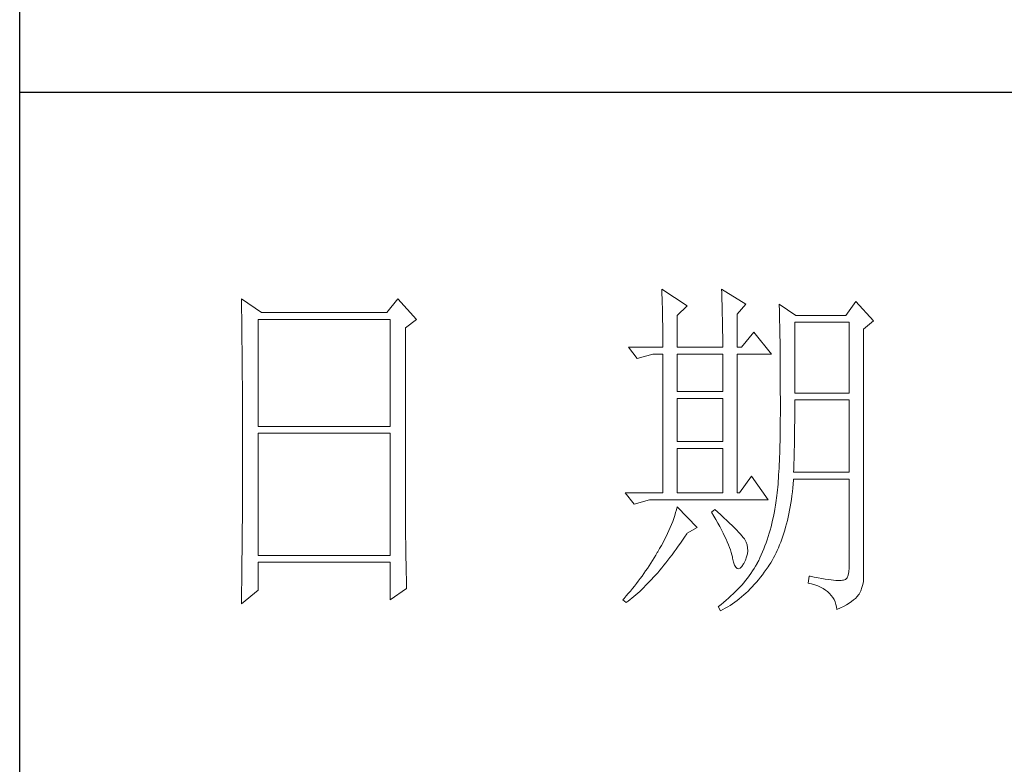
# Model space of a CAD drawing. Units: inches. Extents: x 469 to 3913, y 4598 to 7009.
# Drawn here: x 3594 to 3709, y 4951 to 5039 of the extents above; entities that cross this region are included whole.
import ezdxf

# ---------------------------------------------------------------- set-up
doc = ezdxf.new("R2010")
doc.units = ezdxf.units.IN
doc.header["$MEASUREMENT"] = 0
doc.layers.add('轮廓线', color=7, linetype='Continuous', lineweight=25)

# ---------------------------------------------------------------- blocks, each defined once
blk = doc.blocks.new('文字')
at = {"layer": '轮廓线', "color": 7, "lineweight": 0}
for p, q in [((3810.07, 487.5), (3810.09, 487.11)), ((3813.65, 485.17), (3810.07, 487.5)), ((3818.47, 487.5), (3818.48, 486.95)), ((3821.89, 485.36), (3818.47, 487.5)), ((3751.15, 486.14), (3751.16, 485.08)), ((3753.94, 484.2), (3751.15, 486.14)), ((3773.07, 486.14), (3771.51, 484.2)), ((3775.71, 483.22), (3773.07, 486.14)), ((3810.09, 487.11), (3810.11, 486.7)), ((3810.11, 486.7), (3810.12, 486.28)), ((3810.12, 486.28), (3810.14, 485.85)), ((3818.48, 486.95), (3818.5, 486.41)), ((3818.5, 486.41), (3818.52, 485.88)), ((3751.16, 485.08), (3751.17, 484.55)), ((3810.14, 485.85), (3810.15, 485.41)), ((3810.15, 485.41), (3810.16, 484.96)), ((3810.16, 484.96), (3810.17, 484.5)), ((3812.25, 483.81), (3813.65, 485.17)), ((3818.52, 485.88), (3818.53, 485.36)), ((3818.53, 485.36), (3818.55, 484.84)), ((3818.55, 484.84), (3818.56, 484.34)), ((3820.64, 484), (3821.89, 485.36)), ((3826.55, 485.36), (3826.56, 485.04)), ((3828.88, 483.81), (3826.55, 485.36)), ((3826.56, 485.04), (3826.57, 484.71)), ((3826.57, 484.71), (3826.58, 484.36)), ((3837.28, 485.75), (3835.88, 483.81)), ((3839.77, 483.03), (3837.28, 485.75)), ((3751.17, 484.55), (3751.18, 483.49)), ((3751.18, 483.49), (3751.18, 482.97)), ((3753.48, 468.25), (3753.48, 483.22)), ((3753.48, 483.22), (3771.98, 483.22)), ((3771.51, 484.2), (3753.94, 484.2)), ((3771.98, 483.22), (3771.98, 468.25)), ((3774.16, 482.06), (3775.71, 483.22)), ((3810.17, 484.5), (3810.18, 484.03)), ((3810.18, 484.03), (3810.19, 483.54)), ((3810.19, 483.54), (3810.2, 483.05)), ((3812.25, 479.34), (3812.25, 483.81)), ((3818.56, 484.34), (3818.57, 483.84)), ((3818.57, 483.84), (3818.58, 483.35)), ((3818.58, 483.35), (3818.59, 482.86)), ((3820.64, 479.34), (3820.64, 484)), ((3826.58, 484.36), (3826.59, 484.01)), ((3826.59, 484.01), (3826.6, 483.64)), ((3826.6, 483.64), (3826.61, 483.26)), ((3826.61, 483.26), (3826.61, 482.87)), ((3835.88, 483.81), (3828.88, 483.81)), ((3751.18, 482.97), (3751.19, 482.45)), ((3751.19, 482.45), (3751.2, 481.93)), ((3751.2, 481.93), (3751.21, 480.9)), ((3774.16, 455.11), (3774.16, 482.06)), ((3810.2, 483.05), (3810.21, 482.54)), ((3810.21, 482.54), (3810.21, 482.03)), ((3810.21, 482.03), (3810.22, 481.5)), ((3818.59, 482.86), (3818.6, 482.39)), ((3818.6, 482.39), (3818.6, 481.92)), ((3818.6, 481.92), (3818.61, 481.47)), ((3826.61, 482.87), (3826.62, 482.48)), ((3826.62, 482.48), (3826.63, 482.06)), ((3826.63, 482.06), (3826.64, 481.64)), ((3828.73, 472.92), (3828.73, 482.84)), ((3828.73, 482.84), (3836.35, 482.84)), ((3836.35, 482.84), (3836.35, 472.92)), ((3838.37, 481.86), (3839.77, 483.03)), ((3838.37, 446.87), (3838.37, 481.86)), ((3751.21, 480.9), (3751.21, 480.39)), ((3810.22, 481.5), (3810.22, 480.96)), ((3810.22, 480.96), (3810.23, 480.41)), ((3818.61, 481.47), (3818.62, 481.02)), ((3818.62, 481.02), (3818.62, 480.57)), ((3818.62, 480.57), (3818.62, 480.14)), ((3822.98, 481.47), (3821.27, 479.34)), ((3825.46, 478.36), (3822.98, 481.47)), ((3826.64, 481.64), (3826.64, 481.21)), ((3826.64, 481.21), (3826.65, 480.77)), ((3826.65, 480.77), (3826.66, 480.32)), ((3751.21, 480.39), (3751.22, 479.88)), ((3751.22, 479.88), (3751.23, 479.38)), ((3751.23, 479.38), (3751.23, 478.87)), ((3805.41, 479.34), (3806.65, 477.78)), ((3805.41, 479.34), (3810.23, 479.34)), ((3810.23, 480.41), (3810.23, 479.85)), ((3810.23, 479.85), (3810.23, 479.34)), ((3812.25, 479.34), (3818.62, 479.34)), ((3818.62, 480.14), (3818.62, 479.34)), ((3820.64, 479.34), (3821.27, 479.34)), ((3826.66, 480.32), (3826.66, 479.85)), ((3826.66, 479.85), (3826.67, 479.38)), ((3826.67, 479.38), (3826.67, 478.89)), ((3751.23, 478.87), (3751.24, 478.37)), ((3751.24, 478.37), (3751.24, 477.87)), ((3751.24, 477.87), (3751.24, 477.38)), ((3806.65, 477.78), (3808.83, 478.36)), ((3808.83, 478.36), (3810.23, 478.36)), ((3810.23, 478.36), (3810.23, 458.92)), ((3812.25, 473.12), (3812.25, 478.36)), ((3812.25, 478.36), (3818.62, 478.36)), ((3818.62, 478.36), (3818.62, 473.12)), ((3820.64, 458.92), (3820.64, 478.36)), ((3820.64, 478.36), (3825.46, 478.36)), ((3826.67, 478.89), (3826.68, 478.4)), ((3826.68, 478.4), (3826.68, 477.89)), ((3826.68, 477.89), (3826.69, 477.37)), ((3751.24, 477.38), (3751.25, 476.88)), ((3751.25, 476.88), (3751.25, 476.39)), ((3751.25, 476.39), (3751.25, 475.9)), ((3826.69, 477.37), (3826.69, 476.85)), ((3826.69, 476.85), (3826.69, 476.3)), ((3751.25, 475.9), (3751.26, 475.41)), ((3751.26, 475.41), (3751.26, 474.93)), ((3826.69, 476.3), (3826.7, 475.75)), ((3826.7, 475.75), (3826.7, 475.19)), ((3826.7, 475.19), (3826.7, 474.62)), ((3751.26, 474.93), (3751.27, 474.44)), ((3751.27, 474.44), (3751.27, 473.96)), ((3751.27, 473.96), (3751.27, 473.49)), ((3826.7, 474.62), (3826.7, 474.04)), ((3826.7, 474.04), (3826.7, 473.45)), ((3751.27, 473.49), (3751.28, 472.54)), ((3751.28, 472.54), (3751.28, 472.07)), ((3818.62, 473.12), (3812.25, 473.12)), ((3826.7, 473.45), (3826.7, 472.84)), ((3826.7, 472.84), (3826.71, 472.23)), ((3826.71, 472.23), (3826.71, 469.91)), ((3836.35, 472.92), (3828.73, 472.92)), ((3751.28, 472.07), (3751.28, 471.6)), ((3751.28, 471.6), (3751.29, 471.13)), ((3751.29, 471.13), (3751.29, 470.67)), ((3812.25, 466.12), (3812.25, 472.14)), ((3812.25, 472.14), (3818.62, 472.14)), ((3818.62, 472.14), (3818.62, 466.12)), ((3828.72, 470.39), (3828.73, 470.92)), ((3828.73, 470.92), (3828.73, 471.95)), ((3828.73, 471.95), (3836.35, 471.95)), ((3836.35, 471.95), (3836.35, 461.84)), ((3751.29, 470.67), (3751.29, 470.21)), ((3751.29, 470.21), (3751.29, 469.75)), ((3751.29, 469.75), (3751.29, 469.3)), ((3826.71, 469.91), (3826.7, 469.26)), ((3828.72, 469.87), (3828.72, 470.39)), ((3828.72, 469.36), (3828.72, 469.87)), ((3751.29, 469.3), (3751.29, 468.84)), ((3751.29, 468.84), (3751.3, 468.39)), ((3751.3, 468.39), (3751.3, 467.49)), ((3771.98, 468.25), (3753.48, 468.25)), ((3826.7, 468.61), (3826.69, 467.98)), ((3826.7, 469.26), (3826.7, 468.61)), ((3828.71, 468.34), (3828.72, 468.85)), ((3828.71, 467.84), (3828.71, 468.34)), ((3828.72, 468.85), (3828.72, 469.36)), ((3751.3, 467.49), (3751.3, 467.05)), ((3751.3, 467.05), (3751.3, 462.53)), ((3753.48, 450.17), (3753.48, 467.28)), ((3753.48, 467.28), (3771.98, 467.28)), ((3771.98, 467.28), (3771.98, 450.17)), ((3826.67, 466.75), (3826.66, 466.16)), ((3826.69, 467.36), (3826.67, 466.75)), ((3826.69, 467.98), (3826.69, 467.36)), ((3828.69, 466.86), (3828.7, 467.35)), ((3828.69, 466.38), (3828.69, 466.86)), ((3828.7, 467.35), (3828.71, 467.84)), ((3818.62, 466.12), (3812.25, 466.12)), ((3826.65, 465.58), (3826.63, 465.02)), ((3826.66, 466.16), (3826.65, 465.58)), ((3828.66, 464.96), (3828.67, 465.43)), ((3828.67, 465.43), (3828.68, 465.9)), ((3828.68, 465.9), (3828.69, 466.38)), ((3812.25, 458.92), (3812.25, 465.14)), ((3812.25, 465.14), (3818.62, 465.14)), ((3818.62, 465.14), (3818.62, 458.92)), ((3826.6, 463.93), (3826.58, 463.41)), ((3826.62, 464.47), (3826.6, 463.93)), ((3826.63, 465.02), (3826.62, 464.47)), ((3828.63, 463.59), (3828.64, 464.04)), ((3828.64, 464.04), (3828.65, 464.5)), ((3828.65, 464.5), (3828.66, 464.96)), ((3751.3, 462.53), (3751.3, 462.08)), ((3826.55, 462.9), (3826.53, 462.41)), ((3826.58, 463.41), (3826.55, 462.9)), ((3828.59, 462.27), (3828.6, 462.7)), ((3828.6, 462.7), (3828.61, 463.15)), ((3828.61, 463.15), (3828.63, 463.59)), ((3751.3, 461.18), (3751.29, 460.72)), ((3751.3, 462.08), (3751.3, 461.18)), ((3822.66, 461.25), (3820.96, 458.92)), ((3825, 457.95), (3822.66, 461.25)), ((3826.47, 461.46), (3826.44, 461)), ((3826.5, 461.93), (3826.47, 461.46)), ((3826.53, 462.41), (3826.5, 461.93)), ((3828.57, 461.84), (3828.59, 462.27)), ((3836.35, 461.84), (3828.57, 461.84)), ((3751.29, 460.72), (3751.29, 460.26)), ((3751.29, 460.26), (3751.29, 459.8)), ((3751.29, 459.8), (3751.29, 459.34)), ((3826.38, 460.14), (3826.34, 459.72)), ((3826.41, 460.56), (3826.38, 460.14)), ((3826.44, 461), (3826.41, 460.56)), ((3828.46, 459.62), (3828.51, 460.17)), ((3828.51, 460.17), (3828.56, 460.74)), ((3828.56, 460.74), (3828.57, 460.87)), ((3828.57, 460.87), (3836.35, 460.87)), ((3836.35, 460.87), (3836.35, 448.42)), ((3751.29, 459.34), (3751.29, 458.41)), ((3751.29, 458.41), (3751.29, 457.94)), ((3804.94, 458.92), (3806.19, 457.36)), ((3804.94, 458.92), (3810.23, 458.92)), ((3812.25, 458.92), (3818.62, 458.92)), ((3826.22, 458.57), (3826.18, 458.21)), ((3826.27, 458.94), (3826.22, 458.57)), ((3826.3, 459.33), (3826.27, 458.94)), ((3826.34, 459.72), (3826.3, 459.33)), ((3828.25, 458.01), (3828.33, 458.53)), ((3828.33, 458.53), (3828.4, 459.07)), ((3828.4, 459.07), (3828.46, 459.62)), ((3751.29, 457.94), (3751.28, 457.47)), ((3751.28, 457.47), (3751.28, 456.52)), ((3806.19, 457.36), (3808.36, 457.95)), ((3808.36, 457.95), (3825, 457.95)), ((3826.04, 457.22), (3825.99, 456.92)), ((3826.09, 457.54), (3826.04, 457.22)), ((3826.14, 457.87), (3826.09, 457.54)), ((3826.18, 458.21), (3826.14, 457.87)), ((3828.09, 456.98), (3828.18, 457.49)), ((3828.18, 457.49), (3828.25, 458.01)), ((3751.28, 456.52), (3751.27, 455.57)), ((3811.89, 455.75), (3811.76, 455.34)), ((3812.02, 456.16), (3811.89, 455.75)), ((3812.14, 456.57), (3812.02, 456.16)), ((3812.25, 456.98), (3812.14, 456.57)), ((3815.05, 454.06), (3812.25, 456.98)), ((3817.53, 456.59), (3817.07, 456.2)), ((3817.07, 456.2), (3817.38, 455.68)), ((3817.38, 455.68), (3817.68, 455.18)), ((3817.88, 456.29), (3817.53, 456.59)), ((3818.35, 455.86), (3817.88, 456.29)), ((3818.79, 455.45), (3818.35, 455.86)), ((3825.84, 456.09), (3825.74, 455.6)), ((3825.93, 456.59), (3825.84, 456.09)), ((3825.94, 456.63), (3825.93, 456.59)), ((3825.99, 456.92), (3825.94, 456.63)), ((3827.8, 455.52), (3827.9, 456)), ((3827.9, 456), (3828, 456.49)), ((3828, 456.49), (3828.09, 456.98)), ((3751.27, 455.09), (3751.26, 454.12)), ((3751.27, 455.57), (3751.27, 455.09)), ((3774.16, 454.59), (3774.16, 455.11)), ((3774.16, 454.07), (3774.16, 454.59)), ((3811.45, 454.5), (3811.27, 454.08)), ((3811.61, 454.92), (3811.45, 454.5)), ((3811.76, 455.34), (3811.61, 454.92)), ((3817.68, 455.18), (3817.95, 454.68)), ((3817.95, 454.68), (3818.22, 454.21)), ((3819.21, 455.07), (3818.79, 455.45)), ((3819.6, 454.7), (3819.21, 455.07)), ((3819.96, 454.35), (3819.6, 454.7)), ((3820.29, 454.02), (3819.96, 454.35)), ((3825.52, 454.64), (3825.4, 454.18)), ((3825.63, 455.12), (3825.52, 454.64)), ((3825.74, 455.6), (3825.63, 455.12)), ((3827.45, 454.13), (3827.58, 454.59)), ((3827.58, 454.59), (3827.69, 455.05)), ((3827.69, 455.05), (3827.8, 455.52)), ((3751.26, 453.64), (3751.25, 453.15)), ((3751.25, 453.15), (3751.25, 452.66)), ((3751.26, 454.12), (3751.26, 453.64)), ((3774.16, 453.56), (3774.16, 454.07)), ((3774.17, 453.06), (3774.16, 453.56)), ((3774.17, 452.55), (3774.17, 453.06)), ((3810.9, 453.24), (3810.7, 452.82)), ((3811.09, 453.66), (3810.9, 453.24)), ((3811.27, 454.08), (3811.09, 453.66)), ((3813.29, 452.74), (3813.58, 453.19)), ((3813.58, 453.19), (3813.65, 453.28)), ((3813.65, 453.28), (3815.05, 454.06)), ((3818.22, 454.21), (3818.46, 453.75)), ((3818.46, 453.75), (3818.69, 453.3)), ((3818.69, 453.3), (3818.9, 452.87)), ((3818.9, 452.87), (3819.1, 452.45)), ((3820.59, 453.71), (3820.29, 454.02)), ((3820.86, 453.43), (3820.59, 453.71)), ((3821.1, 453.16), (3820.86, 453.43)), ((3821.32, 452.91), (3821.1, 453.16)), ((3821.5, 452.68), (3821.32, 452.91)), ((3825.14, 453.26), (3825, 452.8)), ((3825.27, 453.71), (3825.14, 453.26)), ((3825.4, 454.18), (3825.27, 453.71)), ((3827.06, 452.84), (3827.2, 453.26)), ((3827.2, 453.26), (3827.33, 453.69)), ((3827.33, 453.69), (3827.45, 454.13)), ((3751.25, 452.66), (3751.24, 451.68)), ((3751.24, 451.68), (3751.24, 451.18)), ((3774.18, 452.05), (3774.17, 452.55)), ((3774.18, 451.56), (3774.18, 452.05)), ((3774.19, 451.06), (3774.18, 451.56)), ((3810.02, 451.54), (3809.78, 451.11)), ((3810.26, 451.97), (3810.02, 451.54)), ((3810.48, 452.4), (3810.26, 451.97)), ((3810.7, 452.82), (3810.48, 452.4)), ((3812.4, 451.46), (3812.69, 451.88)), ((3812.69, 451.88), (3812.99, 452.31)), ((3812.99, 452.31), (3813.29, 452.74)), ((3819.1, 452.45), (3819.27, 452.05)), ((3819.27, 452.05), (3819.44, 451.66)), ((3819.44, 451.66), (3819.58, 451.29)), ((3821.66, 452.48), (3821.5, 452.68)), ((3821.79, 452.28), (3821.66, 452.48)), ((3821.89, 452.12), (3821.79, 452.28)), ((3821.92, 452.03), (3821.89, 452.12)), ((3822.05, 451.64), (3821.92, 452.03)), ((3822.12, 451.24), (3822.05, 451.64)), ((3824.55, 451.5), (3824.38, 451.07)), ((3824.7, 451.93), (3824.55, 451.5)), ((3824.86, 452.36), (3824.7, 451.93)), ((3825, 452.8), (3824.86, 452.36)), ((3826.45, 451.24), (3826.61, 451.63)), ((3826.61, 451.63), (3826.76, 452.02)), ((3826.76, 452.02), (3826.91, 452.42)), ((3826.91, 452.42), (3827.06, 452.84)), ((3751.23, 450.68), (3751.22, 449.68)), ((3751.24, 451.18), (3751.23, 450.68)), ((3771.98, 450.17), (3753.48, 450.17)), ((3774.19, 450.58), (3774.19, 451.06)), ((3774.2, 450.09), (3774.19, 450.58)), ((3774.21, 449.62), (3774.2, 450.09)), ((3809.23, 450.19), (3809.01, 449.81)), ((3809.45, 450.56), (3809.23, 450.19)), ((3809.52, 450.68), (3809.45, 450.56)), ((3809.78, 451.11), (3809.52, 450.68)), ((3811.23, 449.87), (3811.52, 450.26)), ((3811.52, 450.26), (3811.82, 450.65)), ((3811.82, 450.65), (3812.11, 451.05)), ((3812.11, 451.05), (3812.4, 451.46)), ((3819.58, 451.29), (3819.71, 450.93)), ((3819.71, 450.93), (3819.82, 450.58)), ((3819.82, 450.58), (3819.91, 450.25)), ((3819.91, 450.25), (3819.99, 449.94)), ((3821.97, 449.94), (3822.08, 450.39)), ((3822.08, 450.39), (3822.13, 450.82)), ((3822.13, 450.82), (3822.12, 451.24)), ((3824.04, 450.25), (3823.85, 449.84)), ((3824.21, 450.66), (3824.04, 450.25)), ((3824.38, 451.07), (3824.21, 450.66)), ((3825.74, 449.8), (3825.93, 450.14)), ((3825.93, 450.14), (3826.11, 450.5)), ((3826.11, 450.5), (3826.28, 450.87)), ((3826.28, 450.87), (3826.45, 451.24)), ((3751.22, 449.18), (3751.2, 448.16)), ((3751.22, 449.68), (3751.22, 449.18)), ((3753.48, 445.31), (3753.48, 449.2)), ((3753.48, 449.2), (3771.98, 449.2)), ((3771.98, 449.2), (3771.98, 443.95)), ((3774.22, 449.14), (3774.21, 449.62)), ((3774.23, 448.67), (3774.22, 449.14)), ((3808.31, 448.71), (3808.06, 448.34)), ((3808.54, 449.07), (3808.31, 448.71)), ((3808.78, 449.44), (3808.54, 449.07)), ((3809.01, 449.81), (3808.78, 449.44)), ((3810.08, 448.42), (3810.37, 448.77)), ((3810.37, 448.77), (3810.65, 449.13)), ((3810.65, 449.13), (3810.94, 449.5)), ((3810.94, 449.5), (3811.23, 449.87)), ((3819.99, 449.94), (3820.02, 449.78)), ((3820.02, 449.78), (3820.15, 449.22)), ((3820.15, 449.22), (3820.29, 448.79)), ((3820.29, 448.79), (3820.45, 448.49)), ((3821.3, 448.61), (3821.55, 448.97)), ((3821.55, 448.97), (3821.58, 449.01)), ((3821.58, 449.01), (3821.81, 449.48)), ((3821.81, 449.48), (3821.97, 449.94)), ((3823.44, 449.01), (3823.24, 448.66)), ((3823.47, 449.06), (3823.44, 449.01)), ((3823.67, 449.45), (3823.47, 449.06)), ((3823.85, 449.84), (3823.67, 449.45)), ((3825, 448.58), (3825.15, 448.81)), ((3825.15, 448.81), (3825.36, 449.13)), ((3825.36, 449.13), (3825.55, 449.46)), ((3825.55, 449.46), (3825.74, 449.8)), ((3751.2, 447.65), (3751.19, 447.14)), ((3751.2, 448.16), (3751.2, 447.65)), ((3774.24, 448.21), (3774.23, 448.67)), ((3774.25, 447.75), (3774.24, 448.21)), ((3774.27, 446.84), (3774.25, 447.75)), ((3807.57, 447.62), (3807.31, 447.26)), ((3807.82, 447.98), (3807.57, 447.62)), ((3808.06, 448.34), (3807.82, 447.98)), ((3808.94, 447.1), (3809.23, 447.42)), ((3809.23, 447.42), (3809.51, 447.74)), ((3809.51, 447.74), (3809.79, 448.07)), ((3809.79, 448.07), (3810.08, 448.42)), ((3820.45, 448.49), (3820.64, 448.33)), ((3820.64, 448.33), (3820.84, 448.29)), ((3820.84, 448.29), (3821.06, 448.39)), ((3821.06, 448.39), (3821.3, 448.61)), ((3822.58, 447.64), (3822.35, 447.31)), ((3822.81, 447.98), (3822.58, 447.64)), ((3823.03, 448.32), (3822.81, 447.98)), ((3823.24, 448.66), (3823.03, 448.32)), ((3823.91, 447.1), (3824.19, 447.45)), ((3824.19, 447.45), (3824.46, 447.82)), ((3824.46, 447.82), (3824.73, 448.19)), ((3824.73, 448.19), (3825, 448.58)), ((3836.22, 447.38), (3836.07, 447.03)), ((3836.31, 447.84), (3836.22, 447.38)), ((3836.35, 448.42), (3836.31, 447.84)), ((3751.19, 446.63), (3751.17, 445.07)), ((3751.19, 447.14), (3751.19, 446.63)), ((3774.3, 445.95), (3774.27, 446.84)), ((3774.31, 445.51), (3774.3, 445.95)), ((3806.52, 446.2), (3806.24, 445.85)), ((3806.78, 446.55), (3806.52, 446.2)), ((3807.05, 446.91), (3806.78, 446.55)), ((3807.31, 447.26), (3807.05, 446.91)), ((3807.82, 445.92), (3808.1, 446.2)), ((3808.1, 446.2), (3808.38, 446.49)), ((3808.38, 446.49), (3808.66, 446.79)), ((3808.66, 446.79), (3808.94, 447.1)), ((3821.3, 446.01), (3821.02, 445.7)), ((3821.58, 446.33), (3821.3, 446.01)), ((3821.84, 446.66), (3821.58, 446.33)), ((3822.1, 446.98), (3821.84, 446.66)), ((3822.35, 447.31), (3822.1, 446.98)), ((3822.77, 445.77), (3823.06, 446.09)), ((3823.06, 446.09), (3823.35, 446.42)), ((3823.35, 446.42), (3823.63, 446.75)), ((3823.63, 446.75), (3823.91, 447.1)), ((3830.75, 447.26), (3830.59, 446.28)), ((3830.59, 446.28), (3831.08, 446.17)), ((3830.87, 447.23), (3830.75, 447.26)), ((3831.46, 447.11), (3830.87, 447.23)), ((3831.08, 446.17), (3831.53, 446.04)), ((3832.01, 447.01), (3831.46, 447.11)), ((3831.53, 446.04), (3831.96, 445.88)), ((3832.51, 446.91), (3832.01, 447.01)), ((3832.99, 446.84), (3832.51, 446.91)), ((3833.42, 446.77), (3832.99, 446.84)), ((3833.82, 446.72), (3833.42, 446.77)), ((3834.18, 446.68), (3833.82, 446.72)), ((3834.5, 446.65), (3834.18, 446.68)), ((3834.79, 446.64), (3834.5, 446.65)), ((3835.03, 446.64), (3834.79, 446.64)), ((3835.24, 446.65), (3835.03, 446.64)), ((3835.41, 446.67), (3835.24, 446.65)), ((3835.57, 446.69), (3835.41, 446.67)), ((3835.85, 446.8), (3835.57, 446.69)), ((3836.07, 447.03), (3835.85, 446.8)), ((3838.15, 445.66), (3838.28, 446.1)), ((3838.28, 446.1), (3838.35, 446.52)), ((3838.35, 446.52), (3838.37, 446.87)), ((3751.15, 443.37), (3753.48, 445.31)), ((3751.17, 445.07), (3751.16, 444.03)), ((3771.98, 443.95), (3774.31, 445.51)), ((3805.39, 444.82), (3805.1, 444.48)), ((3805.68, 445.16), (3805.39, 444.82)), ((3805.96, 445.51), (3805.68, 445.16)), ((3806.24, 445.85), (3805.96, 445.51)), ((3806.18, 444.4), (3806.45, 444.63)), ((3806.45, 444.63), (3806.72, 444.87)), ((3806.72, 444.87), (3807, 445.12)), ((3807, 445.12), (3807.27, 445.38)), ((3807.27, 445.38), (3807.55, 445.64)), ((3807.55, 445.64), (3807.82, 445.92)), ((3820.11, 444.77), (3819.78, 444.47)), ((3820.42, 445.08), (3820.11, 444.77)), ((3820.72, 445.39), (3820.42, 445.08)), ((3821.02, 445.7), (3820.72, 445.39)), ((3821.26, 444.35), (3821.57, 444.61)), ((3821.57, 444.61), (3821.87, 444.88)), ((3821.87, 444.88), (3822.18, 445.17)), ((3822.18, 445.17), (3822.48, 445.47)), ((3822.48, 445.47), (3822.77, 445.77)), ((3831.96, 445.88), (3832.35, 445.71)), ((3832.35, 445.71), (3832.71, 445.52)), ((3832.71, 445.52), (3833.04, 445.31)), ((3833.04, 445.31), (3833.34, 445.08)), ((3833.34, 445.08), (3833.61, 444.83)), ((3833.61, 444.83), (3833.85, 444.56)), ((3833.85, 444.56), (3834.06, 444.28)), ((3837.48, 444.39), (3837.68, 444.63)), ((3837.68, 444.63), (3837.74, 444.73)), ((3837.74, 444.73), (3837.98, 445.2)), ((3837.98, 445.2), (3838.15, 445.66)), ((3751.16, 444.03), (3751.15, 443.5)), ((3751.15, 443.5), (3751.15, 443.37)), ((3804.81, 444.14), (3804.63, 443.95)), ((3804.63, 443.95), (3805.1, 443.56)), ((3805.1, 444.48), (3804.81, 444.14)), ((3805.1, 443.56), (3805.36, 443.76)), ((3805.36, 443.76), (3805.63, 443.96)), ((3805.63, 443.96), (3805.9, 444.18)), ((3805.9, 444.18), (3806.18, 444.4)), ((3818.4, 443.29), (3818.03, 443)), ((3818.76, 443.58), (3818.4, 443.29)), ((3819.11, 443.87), (3818.76, 443.58)), ((3819.45, 444.17), (3819.11, 443.87)), ((3819.78, 444.47), (3819.45, 444.17)), ((3819.66, 443.16), (3819.99, 443.38)), ((3819.99, 443.38), (3820.31, 443.61)), ((3820.31, 443.61), (3820.63, 443.84)), ((3820.63, 443.84), (3820.95, 444.09)), ((3820.95, 444.09), (3821.26, 444.35)), ((3834.06, 444.28), (3834.24, 443.97)), ((3834.24, 443.97), (3834.39, 443.64)), ((3834.39, 443.64), (3834.5, 443.3)), ((3834.5, 443.3), (3834.59, 442.93)), ((3835.56, 443.01), (3835.97, 443.23)), ((3835.97, 443.23), (3836.34, 443.45)), ((3836.34, 443.45), (3836.68, 443.68)), ((3836.68, 443.68), (3836.98, 443.91)), ((3836.98, 443.91), (3837.25, 444.14)), ((3837.25, 444.14), (3837.48, 444.39)), ((3818.03, 443), (3818, 442.98)), ((3818, 442.98), (3818.31, 442.39)), ((3818.31, 442.39), (3818.65, 442.57)), ((3818.65, 442.57), (3818.99, 442.76)), ((3818.99, 442.76), (3819.33, 442.96)), ((3819.33, 442.96), (3819.66, 443.16)), ((3834.59, 442.93), (3834.64, 442.59)), ((3834.64, 442.59), (3835.12, 442.8)), ((3835.12, 442.8), (3835.56, 443.01))]:
    blk.add_line(p, q, dxfattribs=at)
at = {"layer": '轮廓线', "color": 0, "linetype": 'ByBlock', "lineweight": 9}
blk.add_line((3820.64, 458.92), (3820.96, 458.92), dxfattribs=at)

msp = doc.modelspace()

# ---------------------------------------------------------------- linework, layer by layer
for p, q in [((3593.5, 4623.07), (3593.5, 6983.47)), ((3887.46, 5030.53), (3593.5, 5030.53))]:
    msp.add_line(p, q)

# ---------------------------------------------------------------- block references
at = {"layer": '轮廓线', "color": 0, "linetype": 'ByBlock', "lineweight": 13, "xscale": 0.8400000000000001, "yscale": 0.8400000000000001, "zscale": 0.8400000000000001}
msp.add_blockref('文字', (468.66, 4597.87), dxfattribs=at)

doc.saveas('drawing.dxf')
